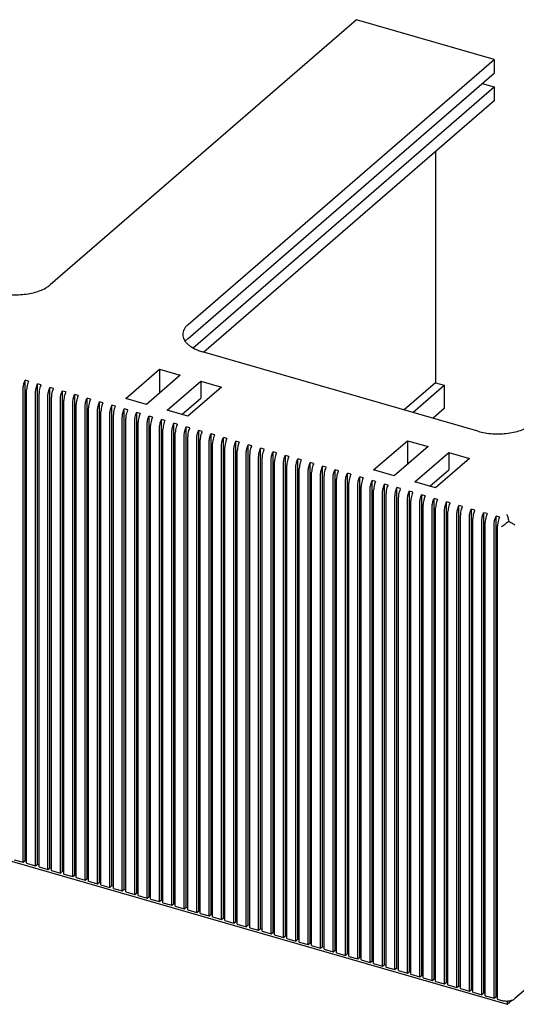
# Model space of a CAD drawing. Units: inches. Extents: x 0 to 34, y -25 to 22.
# Drawn here: x 28.2 to 30.6, y -12.9 to -8 of the extents above; entities that cross this region are included whole.
import ezdxf

# ---------------------------------------------------------------- set-up
doc = ezdxf.new("R2010")
doc.units = ezdxf.units.IN
doc.header["$LTSCALE"] = 1.87
doc.header["$MEASUREMENT"] = 0
doc.layers.get('0').update_dxf_attribs({"linetype": 'CONTINUOUS'})

msp = doc.modelspace()

# ---------------------------------------------------------------- linework, layer by layer
at = {"color": 7, "linetype": 'Continuous'}
for p, q in [((29.8433, -8.0066), (28.3276, -9.3193)), ((30.5252, -8.2035), (29.8433, -8.0066)), ((29.0095, -9.5162), (30.5252, -8.2035)), ((30.5252, -8.2035), (30.5252, -8.2717)), ((29.0095, -9.5844), (30.5252, -8.2717)), ((30.4662, -8.3228), (30.5252, -8.3399)), ((29.0345, -9.6309), (30.5252, -8.3399)), ((30.5252, -8.3399), (30.5252, -8.4081)), ((30.5252, -8.4081), (29.0882, -9.6526)), ((30.2354, -8.6591), (30.2354, -9.8042)), ((30.4454, -10.0443), (29.0815, -9.6506)), ((28.701, -9.8817), (28.8684, -9.7368)), ((28.8684, -9.7368), (28.9706, -9.7664)), ((28.8684, -9.7368), (28.8684, -9.8549)), ((28.2201, -9.7969), (28.2031, -9.792)), ((28.2031, -12.1701), (28.2031, -9.792)), ((28.9706, -9.7664), (28.8033, -9.9113)), ((28.9056, -9.9408), (29.0729, -9.7959)), ((29.0729, -9.7959), (29.1752, -9.8254)), ((29.0729, -9.7959), (29.0729, -9.8811)), ((28.1932, -12.1787), (28.1932, -9.8346)), ((28.2103, -12.1836), (28.2103, -9.8395)), ((28.2815, -9.8146), (28.2644, -9.8097)), ((28.2644, -12.1879), (28.2644, -9.8097)), ((28.3429, -9.8323), (28.3258, -9.8274)), ((28.3258, -12.2056), (28.3258, -9.8274)), ((28.4042, -9.85), (28.3872, -9.8451)), ((28.3872, -12.2233), (28.3872, -9.8451)), ((29.1752, -9.8254), (29.0079, -9.9703)), ((30.2354, -9.8042), (30.0799, -9.9388)), ((30.1225, -9.9511), (30.278, -9.8165)), ((30.2354, -9.8042), (30.278, -9.8165)), ((30.278, -9.8165), (30.278, -9.9324)), ((28.2546, -12.1964), (28.2546, -9.8523)), ((28.2717, -12.2013), (28.2717, -9.8572)), ((28.316, -12.2141), (28.316, -9.87)), ((28.333, -12.219), (28.333, -9.8749)), ((28.3774, -12.2318), (28.3774, -9.8877)), ((28.3944, -12.2367), (28.3944, -9.8927)), ((28.4656, -9.8678), (28.4486, -9.8628)), ((28.4486, -12.241), (28.4486, -9.8628)), ((28.527, -9.8855), (28.5099, -9.8806)), ((28.5099, -12.2587), (28.5099, -9.8806)), ((28.8033, -9.9113), (28.701, -9.8817)), ((28.9794, -9.9621), (29.0729, -9.8811)), ((28.4387, -12.2495), (28.4387, -9.9055)), ((28.4558, -12.2544), (28.4558, -9.9104)), ((28.5001, -12.2672), (28.5001, -9.9232)), ((28.5171, -12.2722), (28.5171, -9.9281)), ((28.5615, -12.285), (28.5615, -9.9409)), ((28.5884, -9.9032), (28.5713, -9.8983)), ((28.5713, -12.2764), (28.5713, -9.8983)), ((28.6497, -9.9209), (28.6327, -9.916)), ((28.6327, -12.2941), (28.6327, -9.916)), ((28.7111, -9.9386), (28.6941, -9.9337)), ((28.6941, -12.3119), (28.6941, -9.9337)), ((29.0079, -9.9703), (28.9056, -9.9408)), ((30.278, -9.9324), (30.2229, -9.9801)), ((28.5785, -12.2899), (28.5785, -9.9458)), ((28.6228, -12.3027), (28.6228, -9.9586)), ((28.6399, -12.3076), (28.6399, -9.9635)), ((28.6842, -12.3204), (28.6842, -9.9763)), ((28.7013, -12.3253), (28.7013, -9.9812)), ((28.7725, -9.9563), (28.7554, -9.9514)), ((28.7554, -12.3296), (28.7554, -9.9514)), ((28.8338, -9.9741), (28.8168, -9.9691)), ((28.8168, -12.3473), (28.8168, -9.9691)), ((28.8952, -9.9918), (28.8782, -9.9869)), ((28.8782, -12.365), (28.8782, -9.9869)), ((28.7456, -12.3381), (28.7456, -9.994)), ((28.7626, -12.343), (28.7626, -9.999)), ((28.807, -12.3558), (28.807, -10.0118)), ((28.824, -12.3607), (28.824, -10.0167)), ((28.8683, -12.3735), (28.8683, -10.0295)), ((28.8854, -12.3785), (28.8854, -10.0344)), ((28.9566, -10.0095), (28.9395, -10.0046)), ((28.9395, -12.3827), (28.9395, -10.0046)), ((29.018, -10.0272), (29.0009, -10.0223)), ((29.0009, -12.4004), (29.0009, -10.0223)), ((29.0793, -10.0449), (29.0623, -10.04)), ((29.0623, -12.4182), (29.0623, -10.04)), ((28.9297, -12.3913), (28.9297, -10.0472)), ((28.9467, -12.3962), (28.9467, -10.0521)), ((28.9911, -12.409), (28.9911, -10.0649)), ((29.0081, -12.4139), (29.0081, -10.0698)), ((29.0524, -12.4267), (29.0524, -10.0826)), ((29.0695, -12.4316), (29.0695, -10.0875)), ((29.1407, -10.0626), (29.1237, -10.0577)), ((29.1237, -12.4359), (29.1237, -10.0577)), ((29.2021, -10.0804), (29.185, -10.0754)), ((29.185, -12.4536), (29.185, -10.0754)), ((29.9285, -10.2361), (30.0958, -10.0912)), ((30.0958, -10.0912), (30.1981, -10.1207)), ((30.0958, -10.0912), (30.0958, -10.2093)), ((29.1138, -12.4444), (29.1138, -10.1003)), ((29.1309, -12.4493), (29.1309, -10.1053)), ((29.1752, -12.4621), (29.1752, -10.1181)), ((29.1922, -12.467), (29.1922, -10.123)), ((29.2366, -12.4798), (29.2366, -10.1358)), ((29.2634, -10.0981), (29.2464, -10.0932)), ((29.2464, -12.4713), (29.2464, -10.0932)), ((29.3248, -10.1158), (29.3078, -10.1109)), ((29.3078, -12.489), (29.3078, -10.1109)), ((29.3862, -10.1335), (29.3691, -10.1286)), ((29.3691, -12.5067), (29.3691, -10.1286)), ((30.1981, -10.1207), (30.0308, -10.2656)), ((21.1279, -10.1504), (30.5894, -12.8817)), ((29.2536, -12.4848), (29.2536, -10.1407)), ((29.2979, -12.4976), (29.2979, -10.1535)), ((29.315, -12.5025), (29.315, -10.1584)), ((29.3593, -12.5153), (29.3593, -10.1712)), ((29.3763, -12.5202), (29.3763, -10.1761)), ((29.4476, -10.1512), (29.4305, -10.1463)), ((29.4305, -12.5245), (29.4305, -10.1463)), ((29.5089, -10.1689), (29.4919, -10.164)), ((29.4919, -12.5422), (29.4919, -10.164)), ((29.5703, -10.1867), (29.5533, -10.1817)), ((29.5533, -12.5599), (29.5533, -10.1817)), ((30.133, -10.2951), (30.3004, -10.1502)), ((30.4027, -10.1797), (30.2353, -10.3246)), ((30.3004, -10.1502), (30.4027, -10.1797)), ((30.3004, -10.1502), (30.3004, -10.2355)), ((29.4207, -12.533), (29.4207, -10.1889)), ((29.4377, -12.5379), (29.4377, -10.1938)), ((29.482, -12.5507), (29.482, -10.2066)), ((29.4991, -12.5556), (29.4991, -10.2116)), ((29.5434, -12.5684), (29.5434, -10.2244)), ((29.5605, -12.5733), (29.5605, -10.2293)), ((29.6317, -10.2044), (29.6146, -10.1995)), ((29.6146, -12.5776), (29.6146, -10.1995)), ((29.693, -10.2221), (29.676, -10.2172)), ((29.676, -12.5953), (29.676, -10.2172)), ((29.7544, -10.2398), (29.7374, -10.2349)), ((29.7374, -12.613), (29.7374, -10.2349)), ((30.0308, -10.2656), (29.9285, -10.2361)), ((30.2069, -10.3164), (30.3004, -10.2355)), ((29.6048, -12.5861), (29.6048, -10.2421)), ((29.6218, -12.5911), (29.6218, -10.247)), ((29.6662, -12.6039), (29.6662, -10.2598)), ((29.6832, -12.6088), (29.6832, -10.2647)), ((29.7275, -12.6216), (29.7275, -10.2775)), ((29.7446, -12.6265), (29.7446, -10.2824)), ((29.8158, -10.2575), (29.7987, -10.2526)), ((29.7987, -12.6308), (29.7987, -10.2526)), ((29.8772, -10.2752), (29.8601, -10.2703)), ((29.8601, -12.6485), (29.8601, -10.2703)), ((29.7889, -12.6393), (29.7889, -10.2952)), ((29.806, -12.6442), (29.806, -10.3001)), ((29.8503, -12.657), (29.8503, -10.3129)), ((29.8673, -12.6619), (29.8673, -10.3179)), ((29.9116, -12.6747), (29.9116, -10.3307)), ((29.9385, -10.293), (29.9215, -10.288)), ((29.9215, -12.6662), (29.9215, -10.288)), ((29.9999, -10.3107), (29.9829, -10.3058)), ((29.9829, -12.6839), (29.9829, -10.3058)), ((30.0613, -10.3284), (30.0442, -10.3235)), ((30.0442, -12.7016), (30.0442, -10.3235)), ((30.2353, -10.3246), (30.133, -10.2951)), ((29.9287, -12.6796), (29.9287, -10.3356)), ((29.973, -12.6924), (29.973, -10.3484)), ((29.9901, -12.6974), (29.9901, -10.3533)), ((30.0344, -12.7102), (30.0344, -10.3661)), ((30.0514, -12.7151), (30.0514, -10.371)), ((30.0958, -12.7279), (30.0958, -10.3838)), ((30.1227, -10.3461), (30.1056, -10.3412)), ((30.1056, -12.7193), (30.1056, -10.3412)), ((30.184, -10.3638), (30.167, -10.3589)), ((30.167, -12.7371), (30.167, -10.3589)), ((30.2454, -10.3815), (30.2283, -10.3766)), ((30.2283, -12.7548), (30.2283, -10.3766)), ((30.1128, -12.7328), (30.1128, -10.3887)), ((30.1571, -12.7456), (30.1571, -10.4015)), ((30.1742, -12.7505), (30.1742, -10.4064)), ((30.2185, -12.7633), (30.2185, -10.4192)), ((30.2356, -12.7682), (30.2356, -10.4242)), ((30.3068, -10.3993), (30.2897, -10.3943)), ((30.2897, -12.7725), (30.2897, -10.3943)), ((30.3681, -10.417), (30.3511, -10.4121)), ((30.3511, -12.7902), (30.3511, -10.4121)), ((30.4295, -10.4347), (30.4125, -10.4298)), ((30.4125, -12.8079), (30.4125, -10.4298)), ((30.2799, -12.781), (30.2799, -10.437)), ((30.2969, -12.7859), (30.2969, -10.4419)), ((30.3413, -12.7987), (30.3413, -10.4547)), ((30.3583, -12.8037), (30.3583, -10.4596)), ((30.4026, -12.8165), (30.4026, -10.4724)), ((30.4197, -12.8214), (30.4197, -10.4773)), ((30.4909, -10.4524), (30.4738, -10.4475)), ((30.4738, -12.8256), (30.4738, -10.4475)), ((30.5523, -10.4701), (30.5352, -10.4652)), ((30.5352, -12.8434), (30.5352, -10.4652)), ((30.464, -12.8342), (30.464, -10.4901)), ((30.481, -12.8391), (30.481, -10.495)), ((30.5254, -12.8519), (30.5254, -10.5078)), ((30.5424, -12.8568), (30.5424, -10.5127)), ((28.1489, -12.1659), (28.1932, -12.1787)), ((28.1932, -12.1787), (28.2031, -12.1701)), ((28.2031, -12.1701), (28.2103, -12.1722)), ((28.2103, -12.1836), (28.2546, -12.1964)), ((28.2546, -12.1964), (28.2644, -12.1879)), ((28.2644, -12.1879), (28.2717, -12.1899)), ((28.2717, -12.2013), (28.316, -12.2141)), ((28.316, -12.2141), (28.3258, -12.2056)), ((28.3258, -12.2056), (28.333, -12.2076)), ((28.333, -12.219), (28.3774, -12.2318)), ((28.3774, -12.2318), (28.3872, -12.2233)), ((28.3872, -12.2233), (28.3944, -12.2254)), ((28.3944, -12.2367), (28.4387, -12.2495)), ((28.4387, -12.2495), (28.4486, -12.241)), ((28.4486, -12.241), (28.4558, -12.2431)), ((28.4558, -12.2544), (28.5001, -12.2672)), ((28.5001, -12.2672), (28.5099, -12.2587)), ((28.5099, -12.2587), (28.5171, -12.2608)), ((28.5171, -12.2722), (28.5615, -12.285)), ((28.5615, -12.285), (28.5713, -12.2764)), ((28.5713, -12.2764), (28.5785, -12.2785)), ((28.5785, -12.2899), (28.6228, -12.3027)), ((28.6228, -12.3027), (28.6327, -12.2941)), ((28.6327, -12.2941), (28.6399, -12.2962)), ((28.6399, -12.3076), (28.6842, -12.3204)), ((28.6842, -12.3204), (28.6941, -12.3119)), ((28.6941, -12.3119), (28.7013, -12.3139)), ((28.7013, -12.3253), (28.7456, -12.3381)), ((28.7456, -12.3381), (28.7554, -12.3296)), ((28.7554, -12.3296), (28.7626, -12.3317)), ((28.7626, -12.343), (28.807, -12.3558)), ((28.807, -12.3558), (28.8168, -12.3473)), ((28.8168, -12.3473), (28.824, -12.3494)), ((28.824, -12.3607), (28.8683, -12.3735)), ((28.8683, -12.3735), (28.8782, -12.365)), ((28.8782, -12.365), (28.8854, -12.3671)), ((28.8854, -12.3785), (28.9297, -12.3913)), ((28.9297, -12.3913), (28.9395, -12.3827)), ((28.9395, -12.3827), (28.9467, -12.3848)), ((28.9467, -12.3962), (28.9911, -12.409)), ((28.9911, -12.409), (29.0009, -12.4004)), ((29.0009, -12.4004), (29.0081, -12.4025)), ((29.0081, -12.4139), (29.0524, -12.4267)), ((29.0524, -12.4267), (29.0623, -12.4182)), ((29.0623, -12.4182), (29.0695, -12.4202)), ((29.0695, -12.4316), (29.1138, -12.4444)), ((29.1138, -12.4444), (29.1237, -12.4359)), ((29.1237, -12.4359), (29.1309, -12.438)), ((29.1309, -12.4493), (29.1752, -12.4621)), ((29.1752, -12.4621), (29.185, -12.4536)), ((29.185, -12.4536), (29.1922, -12.4557)), ((29.1922, -12.467), (29.2366, -12.4798)), ((29.2366, -12.4798), (29.2464, -12.4713)), ((29.2464, -12.4713), (29.2536, -12.4734)), ((29.2536, -12.4848), (29.2979, -12.4976)), ((29.2979, -12.4976), (29.3078, -12.489)), ((29.3078, -12.489), (29.315, -12.4911)), ((29.315, -12.5025), (29.3593, -12.5153)), ((29.3593, -12.5153), (29.3691, -12.5067)), ((29.3691, -12.5067), (29.3763, -12.5088)), ((29.3763, -12.5202), (29.4207, -12.533)), ((29.4207, -12.533), (29.4305, -12.5245)), ((29.4305, -12.5245), (29.4377, -12.5265)), ((29.4377, -12.5379), (29.482, -12.5507)), ((29.482, -12.5507), (29.4919, -12.5422)), ((29.4919, -12.5422), (29.4991, -12.5443)), ((29.4991, -12.5556), (29.5434, -12.5684)), ((29.5434, -12.5684), (29.5533, -12.5599)), ((29.5533, -12.5599), (29.5605, -12.562)), ((29.5605, -12.5733), (29.6048, -12.5861)), ((29.6048, -12.5861), (29.6146, -12.5776)), ((29.6146, -12.5776), (29.6218, -12.5797)), ((29.6218, -12.5911), (29.6662, -12.6039)), ((29.6662, -12.6039), (29.676, -12.5953)), ((29.676, -12.5953), (29.6832, -12.5974)), ((29.6832, -12.6088), (29.7275, -12.6216)), ((29.7275, -12.6216), (29.7374, -12.613)), ((29.7374, -12.613), (29.7446, -12.6151)), ((29.7446, -12.6265), (29.7889, -12.6393)), ((29.7889, -12.6393), (29.7987, -12.6308)), ((29.7987, -12.6308), (29.806, -12.6328)), ((29.806, -12.6442), (29.8503, -12.657)), ((29.8503, -12.657), (29.8601, -12.6485)), ((29.8601, -12.6485), (29.8673, -12.6506)), ((29.8673, -12.6619), (29.9116, -12.6747)), ((29.9116, -12.6747), (29.9215, -12.6662)), ((29.9215, -12.6662), (29.9287, -12.6683)), ((29.9287, -12.6796), (29.973, -12.6924)), ((29.973, -12.6924), (29.9829, -12.6839)), ((29.9829, -12.6839), (29.9901, -12.686)), ((29.9901, -12.6974), (30.0344, -12.7102)), ((30.0344, -12.7102), (30.0442, -12.7016)), ((30.0442, -12.7016), (30.0514, -12.7037)), ((30.0514, -12.7151), (30.0958, -12.7279)), ((30.0958, -12.7279), (30.1056, -12.7193)), ((30.1056, -12.7193), (30.1128, -12.7214)), ((30.1128, -12.7328), (30.1571, -12.7456)), ((30.1571, -12.7456), (30.167, -12.7371)), ((30.167, -12.7371), (30.1742, -12.7391)), ((30.1742, -12.7505), (30.2185, -12.7633)), ((30.2185, -12.7633), (30.2283, -12.7548)), ((30.2283, -12.7548), (30.2356, -12.7569)), ((30.2356, -12.7682), (30.2799, -12.781)), ((30.2799, -12.781), (30.2897, -12.7725)), ((30.2897, -12.7725), (30.2969, -12.7746)), ((30.2969, -12.7859), (30.3413, -12.7987)), ((30.3413, -12.7987), (30.3511, -12.7902)), ((30.3511, -12.7902), (30.3583, -12.7923)), ((30.3583, -12.8037), (30.4026, -12.8165)), ((30.4026, -12.8165), (30.4125, -12.8079)), ((30.4125, -12.8079), (30.4197, -12.81)), ((30.4197, -12.8214), (30.464, -12.8342)), ((30.6924, -12.7978), (30.6284, -12.8532)), ((30.464, -12.8342), (30.4738, -12.8256)), ((30.4738, -12.8256), (30.481, -12.8277)), ((30.481, -12.8391), (30.5254, -12.8519)), ((30.5254, -12.8519), (30.5352, -12.8434)), ((30.5352, -12.8434), (30.5424, -12.8454)), ((30.5424, -12.8568), (30.5612, -12.8622)), ((30.5894, -12.8817), (30.6132, -12.8611)), ((30.5894, -12.865), (30.5894, -12.8817))]:
    msp.add_line(p, q, dxfattribs=at)
for points, knots in [([(28.0587, -9.3554), (28.0702, -9.3587), (28.0943, -9.364), (28.1316, -9.3683), (28.1699, -9.369), (28.2077, -9.3659), (28.2435, -9.3592), (28.2762, -9.3493), (28.3004, -9.3382), (28.317, -9.3278), (28.3242, -9.3222), (28.3276, -9.3193)], [0, 0, 0, 0, 0.12856, 0.263622, 0.401228, 0.537545, 0.668673, 0.791099, 0.902113, 0.952788, 1, 1, 1, 1]), ([(29.0095, -9.5162), (29.0054, -9.5197), (28.9981, -9.527), (28.9896, -9.5393), (28.9843, -9.5522), (28.9831, -9.5611), (28.9831, -9.5654)], [0, 0, 0, 0, 0.281773, 0.53832, 0.774715, 1, 1, 1, 1]), ([(28.9831, -9.5654), (28.9831, -9.5697), (28.9843, -9.5786), (28.9896, -9.5915), (28.9981, -9.6037), (29.0096, -9.6153), (29.0241, -9.6259), (29.0411, -9.6355), (29.0605, -9.6439), (29.0743, -9.6485), (29.0815, -9.6506)], [0, 0, 0, 0, 0.093465, 0.191499, 0.297813, 0.41479, 0.543651, 0.684664, 0.837316, 1, 1, 1, 1]), ([(28.9955, -9.5992), (28.9965, -9.5979), (29.0007, -9.5926), (29.0056, -9.5878), (29.0095, -9.5844)], [0, 0, 0, 0, 0.238983, 1, 1, 1, 1]), ([(28.1932, -9.8346), (28.1932, -9.8311), (28.1937, -9.824), (28.1957, -9.8132), (28.1987, -9.8023), (28.2015, -9.7953), (28.2031, -9.792)], [0, 0, 0, 0, 0.235692, 0.48824, 0.746814, 1, 1, 1, 1]), ([(28.2201, -9.7969), (28.2196, -9.798), (28.2176, -9.8026), (28.2159, -9.8073), (28.2148, -9.8109)], [0, 0, 0, 0, 0.244533, 1, 1, 1, 1]), ([(28.2148, -9.8109), (28.2134, -9.8157), (28.2112, -9.8251), (28.2103, -9.8348), (28.2103, -9.8395)], [0, 0, 0, 0, 0.517757, 1, 1, 1, 1]), ([(28.2546, -9.8523), (28.2546, -9.8488), (28.2551, -9.8417), (28.257, -9.8309), (28.2601, -9.8201), (28.2629, -9.8131), (28.2644, -9.8097)], [0, 0, 0, 0, 0.235692, 0.48824, 0.746814, 1, 1, 1, 1]), ([(28.2762, -9.8286), (28.2748, -9.8334), (28.2725, -9.8429), (28.2717, -9.8526), (28.2717, -9.8572)], [0, 0, 0, 0, 0.517757, 1, 1, 1, 1]), ([(28.2815, -9.8146), (28.281, -9.8157), (28.279, -9.8203), (28.2773, -9.825), (28.2762, -9.8286)], [0, 0, 0, 0, 0.244533, 1, 1, 1, 1]), ([(28.316, -9.87), (28.316, -9.8666), (28.3165, -9.8594), (28.3184, -9.8486), (28.3215, -9.8378), (28.3243, -9.8308), (28.3258, -9.8274)], [0, 0, 0, 0, 0.235692, 0.48824, 0.746814, 1, 1, 1, 1]), ([(28.3376, -9.8463), (28.3361, -9.8511), (28.3339, -9.8606), (28.333, -9.8703), (28.333, -9.8749)], [0, 0, 0, 0, 0.517757, 1, 1, 1, 1]), ([(28.3429, -9.8323), (28.3424, -9.8334), (28.3404, -9.838), (28.3387, -9.8427), (28.3376, -9.8463)], [0, 0, 0, 0, 0.244533, 1, 1, 1, 1]), ([(28.3774, -9.8877), (28.3774, -9.8843), (28.3778, -9.8771), (28.3798, -9.8663), (28.3829, -9.8555), (28.3856, -9.8485), (28.3872, -9.8451)], [0, 0, 0, 0, 0.235692, 0.48824, 0.746814, 1, 1, 1, 1]), ([(28.399, -9.864), (28.3975, -9.8688), (28.3953, -9.8783), (28.3944, -9.888), (28.3944, -9.8927)], [0, 0, 0, 0, 0.517757, 1, 1, 1, 1]), ([(28.4042, -9.85), (28.4037, -9.8512), (28.4017, -9.8557), (28.4, -9.8604), (28.399, -9.864)], [0, 0, 0, 0, 0.244533, 1, 1, 1, 1]), ([(28.4387, -9.9055), (28.4387, -9.902), (28.4392, -9.8948), (28.4412, -9.884), (28.4442, -9.8732), (28.447, -9.8662), (28.4486, -9.8628)], [0, 0, 0, 0, 0.235692, 0.48824, 0.746814, 1, 1, 1, 1]), ([(28.4603, -9.8817), (28.4589, -9.8865), (28.4567, -9.896), (28.4558, -9.9057), (28.4558, -9.9104)], [0, 0, 0, 0, 0.517757, 1, 1, 1, 1]), ([(28.4656, -9.8678), (28.4651, -9.8689), (28.4631, -9.8734), (28.4614, -9.8781), (28.4603, -9.8817)], [0, 0, 0, 0, 0.244533, 1, 1, 1, 1]), ([(28.5001, -9.9232), (28.5001, -9.9197), (28.5006, -9.9125), (28.5025, -9.9017), (28.5056, -9.8909), (28.5084, -9.8839), (28.5099, -9.8806)], [0, 0, 0, 0, 0.235692, 0.48824, 0.746814, 1, 1, 1, 1]), ([(28.527, -9.8855), (28.5265, -9.8866), (28.5245, -9.8911), (28.5228, -9.8958), (28.5217, -9.8995)], [0, 0, 0, 0, 0.244533, 1, 1, 1, 1]), ([(28.5217, -9.8995), (28.5202, -9.9043), (28.518, -9.9137), (28.5171, -9.9234), (28.5171, -9.9281)], [0, 0, 0, 0, 0.517757, 1, 1, 1, 1]), ([(28.5615, -9.9409), (28.5615, -9.9374), (28.562, -9.9303), (28.5639, -9.9195), (28.567, -9.9086), (28.5697, -9.9016), (28.5713, -9.8983)], [0, 0, 0, 0, 0.235692, 0.48824, 0.746814, 1, 1, 1, 1]), ([(28.5831, -9.9172), (28.5816, -9.922), (28.5794, -9.9314), (28.5785, -9.9411), (28.5785, -9.9458)], [0, 0, 0, 0, 0.517757, 1, 1, 1, 1]), ([(28.5884, -9.9032), (28.5878, -9.9043), (28.5858, -9.9089), (28.5842, -9.9136), (28.5831, -9.9172)], [0, 0, 0, 0, 0.244533, 1, 1, 1, 1]), ([(28.6228, -9.9586), (28.6228, -9.9551), (28.6233, -9.948), (28.6253, -9.9372), (28.6284, -9.9264), (28.6311, -9.9194), (28.6327, -9.916)], [0, 0, 0, 0, 0.235692, 0.48824, 0.746814, 1, 1, 1, 1]), ([(28.6444, -9.9349), (28.643, -9.9397), (28.6408, -9.9492), (28.6399, -9.9589), (28.6399, -9.9635)], [0, 0, 0, 0, 0.517757, 1, 1, 1, 1]), ([(28.6497, -9.9209), (28.6492, -9.922), (28.6472, -9.9266), (28.6455, -9.9313), (28.6444, -9.9349)], [0, 0, 0, 0, 0.244533, 1, 1, 1, 1]), ([(28.6842, -9.9763), (28.6842, -9.9729), (28.6847, -9.9657), (28.6866, -9.9549), (28.6897, -9.9441), (28.6925, -9.9371), (28.6941, -9.9337)], [0, 0, 0, 0, 0.235692, 0.48824, 0.746814, 1, 1, 1, 1]), ([(28.7111, -9.9386), (28.7106, -9.9397), (28.7086, -9.9443), (28.7069, -9.949), (28.7058, -9.9526)], [0, 0, 0, 0, 0.244533, 1, 1, 1, 1]), ([(28.7058, -9.9526), (28.7044, -9.9574), (28.7021, -9.9669), (28.7013, -9.9766), (28.7013, -9.9812)], [0, 0, 0, 0, 0.517757, 1, 1, 1, 1]), ([(28.7456, -9.994), (28.7456, -9.9906), (28.7461, -9.9834), (28.748, -9.9726), (28.7511, -9.9618), (28.7539, -9.9548), (28.7554, -9.9514)], [0, 0, 0, 0, 0.235692, 0.48824, 0.746814, 1, 1, 1, 1]), ([(28.7672, -9.9703), (28.7657, -9.9751), (28.7635, -9.9846), (28.7626, -9.9943), (28.7626, -9.999)], [0, 0, 0, 0, 0.517757, 1, 1, 1, 1]), ([(28.7725, -9.9563), (28.772, -9.9574), (28.77, -9.962), (28.7683, -9.9667), (28.7672, -9.9703)], [0, 0, 0, 0, 0.244533, 1, 1, 1, 1]), ([(28.807, -10.0118), (28.807, -10.0083), (28.8074, -10.0011), (28.8094, -9.9903), (28.8125, -9.9795), (28.8152, -9.9725), (28.8168, -9.9691)], [0, 0, 0, 0, 0.235692, 0.48824, 0.746814, 1, 1, 1, 1]), ([(28.8286, -9.988), (28.8271, -9.9928), (28.8249, -10.0023), (28.824, -10.012), (28.824, -10.0167)], [0, 0, 0, 0, 0.517757, 1, 1, 1, 1]), ([(28.8338, -9.9741), (28.8333, -9.9752), (28.8313, -9.9797), (28.8296, -9.9844), (28.8286, -9.988)], [0, 0, 0, 0, 0.244533, 1, 1, 1, 1]), ([(28.8683, -10.0295), (28.8683, -10.026), (28.8688, -10.0188), (28.8708, -10.008), (28.8738, -9.9972), (28.8766, -9.9902), (28.8782, -9.9869)], [0, 0, 0, 0, 0.235692, 0.48824, 0.746814, 1, 1, 1, 1]), ([(28.8952, -9.9918), (28.8947, -9.9929), (28.8927, -9.9974), (28.891, -10.0021), (28.8899, -10.0058)], [0, 0, 0, 0, 0.244533, 1, 1, 1, 1]), ([(28.8899, -10.0058), (28.8885, -10.0106), (28.8863, -10.02), (28.8854, -10.0297), (28.8854, -10.0344)], [0, 0, 0, 0, 0.517757, 1, 1, 1, 1]), ([(28.9297, -10.0472), (28.9297, -10.0437), (28.9302, -10.0366), (28.9321, -10.0258), (28.9352, -10.0149), (28.938, -10.0079), (28.9395, -10.0046)], [0, 0, 0, 0, 0.235692, 0.48824, 0.746814, 1, 1, 1, 1]), ([(28.9513, -10.0235), (28.9498, -10.0283), (28.9476, -10.0377), (28.9467, -10.0474), (28.9467, -10.0521)], [0, 0, 0, 0, 0.517757, 1, 1, 1, 1]), ([(28.9566, -10.0095), (28.9561, -10.0106), (28.9541, -10.0152), (28.9524, -10.0199), (28.9513, -10.0235)], [0, 0, 0, 0, 0.244533, 1, 1, 1, 1]), ([(28.9911, -10.0649), (28.9911, -10.0614), (28.9916, -10.0543), (28.9935, -10.0435), (28.9966, -10.0327), (28.9994, -10.0257), (29.0009, -10.0223)], [0, 0, 0, 0, 0.235692, 0.48824, 0.746814, 1, 1, 1, 1]), ([(29.0127, -10.0412), (29.0112, -10.046), (29.009, -10.0555), (29.0081, -10.0652), (29.0081, -10.0698)], [0, 0, 0, 0, 0.517757, 1, 1, 1, 1]), ([(29.018, -10.0272), (29.0174, -10.0283), (29.0154, -10.0329), (29.0138, -10.0376), (29.0127, -10.0412)], [0, 0, 0, 0, 0.244533, 1, 1, 1, 1]), ([(29.0524, -10.0826), (29.0524, -10.0792), (29.0529, -10.072), (29.0549, -10.0612), (29.058, -10.0504), (29.0607, -10.0434), (29.0623, -10.04)], [0, 0, 0, 0, 0.235692, 0.48824, 0.746814, 1, 1, 1, 1]), ([(30.4454, -10.0443), (30.4569, -10.0477), (30.481, -10.053), (30.5183, -10.0573), (30.5566, -10.0579), (30.5943, -10.0549), (30.6302, -10.0482), (30.6629, -10.0382), (30.6871, -10.0271), (30.7037, -10.0168), (30.7109, -10.0112), (30.7143, -10.0083)], [0, 0, 0, 0, 0.12856, 0.263622, 0.401228, 0.537545, 0.668673, 0.791099, 0.902113, 0.952788, 1, 1, 1, 1]), ([(29.074, -10.0589), (29.0726, -10.0637), (29.0704, -10.0732), (29.0695, -10.0829), (29.0695, -10.0875)], [0, 0, 0, 0, 0.517757, 1, 1, 1, 1]), ([(29.0793, -10.0449), (29.0788, -10.046), (29.0768, -10.0506), (29.0751, -10.0553), (29.074, -10.0589)], [0, 0, 0, 0, 0.244533, 1, 1, 1, 1]), ([(29.1138, -10.1003), (29.1138, -10.0969), (29.1143, -10.0897), (29.1162, -10.0789), (29.1193, -10.0681), (29.1221, -10.0611), (29.1237, -10.0577)], [0, 0, 0, 0, 0.235692, 0.48824, 0.746814, 1, 1, 1, 1]), ([(29.1354, -10.0766), (29.134, -10.0814), (29.1318, -10.0909), (29.1309, -10.1006), (29.1309, -10.1053)], [0, 0, 0, 0, 0.517757, 1, 1, 1, 1]), ([(29.1407, -10.0626), (29.1402, -10.0637), (29.1382, -10.0683), (29.1365, -10.073), (29.1354, -10.0766)], [0, 0, 0, 0, 0.244533, 1, 1, 1, 1]), ([(29.1752, -10.1181), (29.1752, -10.1146), (29.1757, -10.1074), (29.1776, -10.0966), (29.1807, -10.0858), (29.1835, -10.0788), (29.185, -10.0754)], [0, 0, 0, 0, 0.235692, 0.48824, 0.746814, 1, 1, 1, 1]), ([(29.2021, -10.0804), (29.2016, -10.0815), (29.1996, -10.086), (29.1979, -10.0907), (29.1968, -10.0943)], [0, 0, 0, 0, 0.244533, 1, 1, 1, 1]), ([(29.1968, -10.0943), (29.1953, -10.0991), (29.1931, -10.1086), (29.1922, -10.1183), (29.1922, -10.123)], [0, 0, 0, 0, 0.517757, 1, 1, 1, 1]), ([(29.2366, -10.1358), (29.2366, -10.1323), (29.2371, -10.1251), (29.239, -10.1143), (29.2421, -10.1035), (29.2448, -10.0965), (29.2464, -10.0932)], [0, 0, 0, 0, 0.235692, 0.48824, 0.746814, 1, 1, 1, 1]), ([(29.2582, -10.112), (29.2567, -10.1169), (29.2545, -10.1263), (29.2536, -10.136), (29.2536, -10.1407)], [0, 0, 0, 0, 0.517757, 1, 1, 1, 1]), ([(29.2634, -10.0981), (29.2629, -10.0992), (29.2609, -10.1037), (29.2593, -10.1084), (29.2582, -10.112)], [0, 0, 0, 0, 0.244533, 1, 1, 1, 1]), ([(29.2979, -10.1535), (29.2979, -10.15), (29.2984, -10.1429), (29.3004, -10.1321), (29.3034, -10.1212), (29.3062, -10.1142), (29.3078, -10.1109)], [0, 0, 0, 0, 0.235692, 0.48824, 0.746814, 1, 1, 1, 1]), ([(29.3195, -10.1298), (29.3181, -10.1346), (29.3159, -10.144), (29.315, -10.1537), (29.315, -10.1584)], [0, 0, 0, 0, 0.517757, 1, 1, 1, 1]), ([(29.3248, -10.1158), (29.3243, -10.1169), (29.3223, -10.1215), (29.3206, -10.1262), (29.3195, -10.1298)], [0, 0, 0, 0, 0.244533, 1, 1, 1, 1]), ([(29.3593, -10.1712), (29.3593, -10.1677), (29.3598, -10.1606), (29.3617, -10.1498), (29.3648, -10.139), (29.3676, -10.132), (29.3691, -10.1286)], [0, 0, 0, 0, 0.235692, 0.48824, 0.746814, 1, 1, 1, 1]), ([(29.3862, -10.1335), (29.3857, -10.1346), (29.3837, -10.1392), (29.382, -10.1439), (29.3809, -10.1475)], [0, 0, 0, 0, 0.244533, 1, 1, 1, 1]), ([(29.3809, -10.1475), (29.3794, -10.1523), (29.3772, -10.1618), (29.3763, -10.1715), (29.3763, -10.1761)], [0, 0, 0, 0, 0.517757, 1, 1, 1, 1]), ([(29.4207, -10.1889), (29.4207, -10.1855), (29.4212, -10.1783), (29.4231, -10.1675), (29.4262, -10.1567), (29.429, -10.1497), (29.4305, -10.1463)], [0, 0, 0, 0, 0.235692, 0.48824, 0.746814, 1, 1, 1, 1]), ([(29.4423, -10.1652), (29.4408, -10.17), (29.4386, -10.1795), (29.4377, -10.1892), (29.4377, -10.1938)], [0, 0, 0, 0, 0.517757, 1, 1, 1, 1]), ([(29.4476, -10.1512), (29.4471, -10.1523), (29.445, -10.1569), (29.4434, -10.1616), (29.4423, -10.1652)], [0, 0, 0, 0, 0.244533, 1, 1, 1, 1]), ([(29.482, -10.2066), (29.482, -10.2032), (29.4825, -10.196), (29.4845, -10.1852), (29.4876, -10.1744), (29.4903, -10.1674), (29.4919, -10.164)], [0, 0, 0, 0, 0.235692, 0.48824, 0.746814, 1, 1, 1, 1]), ([(29.5036, -10.1829), (29.5022, -10.1877), (29.5, -10.1972), (29.4991, -10.2069), (29.4991, -10.2116)], [0, 0, 0, 0, 0.517757, 1, 1, 1, 1]), ([(29.5089, -10.1689), (29.5084, -10.17), (29.5064, -10.1746), (29.5047, -10.1793), (29.5036, -10.1829)], [0, 0, 0, 0, 0.244533, 1, 1, 1, 1]), ([(29.5434, -10.2244), (29.5434, -10.2209), (29.5439, -10.2137), (29.5458, -10.2029), (29.5489, -10.1921), (29.5517, -10.1851), (29.5533, -10.1817)], [0, 0, 0, 0, 0.235692, 0.48824, 0.746814, 1, 1, 1, 1]), ([(29.5703, -10.1867), (29.5698, -10.1878), (29.5678, -10.1923), (29.5661, -10.197), (29.565, -10.2006)], [0, 0, 0, 0, 0.244533, 1, 1, 1, 1]), ([(29.565, -10.2006), (29.5636, -10.2054), (29.5614, -10.2149), (29.5605, -10.2246), (29.5605, -10.2293)], [0, 0, 0, 0, 0.517757, 1, 1, 1, 1]), ([(29.6048, -10.2421), (29.6048, -10.2386), (29.6053, -10.2314), (29.6072, -10.2206), (29.6103, -10.2098), (29.6131, -10.2028), (29.6146, -10.1995)], [0, 0, 0, 0, 0.235692, 0.48824, 0.746814, 1, 1, 1, 1]), ([(29.6264, -10.2183), (29.6249, -10.2232), (29.6227, -10.2326), (29.6218, -10.2423), (29.6218, -10.247)], [0, 0, 0, 0, 0.517757, 1, 1, 1, 1]), ([(29.6317, -10.2044), (29.6312, -10.2055), (29.6292, -10.21), (29.6275, -10.2147), (29.6264, -10.2183)], [0, 0, 0, 0, 0.244533, 1, 1, 1, 1]), ([(29.6662, -10.2598), (29.6662, -10.2563), (29.6667, -10.2492), (29.6686, -10.2384), (29.6717, -10.2275), (29.6744, -10.2205), (29.676, -10.2172)], [0, 0, 0, 0, 0.235692, 0.48824, 0.746814, 1, 1, 1, 1]), ([(29.6878, -10.2361), (29.6863, -10.2409), (29.6841, -10.2503), (29.6832, -10.26), (29.6832, -10.2647)], [0, 0, 0, 0, 0.517757, 1, 1, 1, 1]), ([(29.693, -10.2221), (29.6925, -10.2232), (29.6905, -10.2278), (29.6889, -10.2325), (29.6878, -10.2361)], [0, 0, 0, 0, 0.244533, 1, 1, 1, 1]), ([(29.7275, -10.2775), (29.7275, -10.274), (29.728, -10.2669), (29.73, -10.2561), (29.733, -10.2453), (29.7358, -10.2383), (29.7374, -10.2349)], [0, 0, 0, 0, 0.235692, 0.48824, 0.746814, 1, 1, 1, 1]), ([(29.7491, -10.2538), (29.7477, -10.2586), (29.7455, -10.2681), (29.7446, -10.2778), (29.7446, -10.2824)], [0, 0, 0, 0, 0.517757, 1, 1, 1, 1]), ([(29.7544, -10.2398), (29.7539, -10.2409), (29.7519, -10.2455), (29.7502, -10.2502), (29.7491, -10.2538)], [0, 0, 0, 0, 0.244533, 1, 1, 1, 1]), ([(29.7889, -10.2952), (29.7889, -10.2918), (29.7894, -10.2846), (29.7913, -10.2738), (29.7944, -10.263), (29.7972, -10.256), (29.7987, -10.2526)], [0, 0, 0, 0, 0.235692, 0.48824, 0.746814, 1, 1, 1, 1]), ([(29.8105, -10.2715), (29.809, -10.2763), (29.8068, -10.2858), (29.806, -10.2955), (29.806, -10.3001)], [0, 0, 0, 0, 0.517757, 1, 1, 1, 1]), ([(29.8158, -10.2575), (29.8153, -10.2586), (29.8133, -10.2632), (29.8116, -10.2679), (29.8105, -10.2715)], [0, 0, 0, 0, 0.244533, 1, 1, 1, 1]), ([(29.8503, -10.3129), (29.8503, -10.3095), (29.8508, -10.3023), (29.8527, -10.2915), (29.8558, -10.2807), (29.8586, -10.2737), (29.8601, -10.2703)], [0, 0, 0, 0, 0.235692, 0.48824, 0.746814, 1, 1, 1, 1]), ([(29.8772, -10.2752), (29.8767, -10.2763), (29.8747, -10.2809), (29.873, -10.2856), (29.8719, -10.2892)], [0, 0, 0, 0, 0.244533, 1, 1, 1, 1]), ([(29.8719, -10.2892), (29.8704, -10.294), (29.8682, -10.3035), (29.8673, -10.3132), (29.8673, -10.3179)], [0, 0, 0, 0, 0.517757, 1, 1, 1, 1]), ([(29.9116, -10.3307), (29.9116, -10.3272), (29.9121, -10.32), (29.9141, -10.3092), (29.9172, -10.2984), (29.9199, -10.2914), (29.9215, -10.288)], [0, 0, 0, 0, 0.235692, 0.48824, 0.746814, 1, 1, 1, 1]), ([(29.9332, -10.3069), (29.9318, -10.3117), (29.9296, -10.3212), (29.9287, -10.3309), (29.9287, -10.3356)], [0, 0, 0, 0, 0.517757, 1, 1, 1, 1]), ([(29.9385, -10.293), (29.938, -10.2941), (29.936, -10.2986), (29.9343, -10.3033), (29.9332, -10.3069)], [0, 0, 0, 0, 0.244533, 1, 1, 1, 1]), ([(29.973, -10.3484), (29.973, -10.3449), (29.9735, -10.3377), (29.9755, -10.3269), (29.9785, -10.3161), (29.9813, -10.3091), (29.9829, -10.3058)], [0, 0, 0, 0, 0.235692, 0.48824, 0.746814, 1, 1, 1, 1]), ([(29.9946, -10.3246), (29.9932, -10.3295), (29.991, -10.3389), (29.9901, -10.3486), (29.9901, -10.3533)], [0, 0, 0, 0, 0.517757, 1, 1, 1, 1]), ([(29.9999, -10.3107), (29.9994, -10.3118), (29.9974, -10.3163), (29.9957, -10.321), (29.9946, -10.3246)], [0, 0, 0, 0, 0.244533, 1, 1, 1, 1]), ([(30.0344, -10.3661), (30.0344, -10.3626), (30.0349, -10.3555), (30.0368, -10.3447), (30.0399, -10.3338), (30.0427, -10.3268), (30.0442, -10.3235)], [0, 0, 0, 0, 0.235692, 0.48824, 0.746814, 1, 1, 1, 1]), ([(30.0613, -10.3284), (30.0608, -10.3295), (30.0588, -10.3341), (30.0571, -10.3388), (30.056, -10.3424)], [0, 0, 0, 0, 0.244533, 1, 1, 1, 1]), ([(30.056, -10.3424), (30.0545, -10.3472), (30.0523, -10.3566), (30.0514, -10.3663), (30.0514, -10.371)], [0, 0, 0, 0, 0.517757, 1, 1, 1, 1]), ([(30.0958, -10.3838), (30.0958, -10.3803), (30.0963, -10.3732), (30.0982, -10.3624), (30.1013, -10.3516), (30.104, -10.3446), (30.1056, -10.3412)], [0, 0, 0, 0, 0.235692, 0.48824, 0.746814, 1, 1, 1, 1]), ([(30.1174, -10.3601), (30.1159, -10.3649), (30.1137, -10.3744), (30.1128, -10.3841), (30.1128, -10.3887)], [0, 0, 0, 0, 0.517757, 1, 1, 1, 1]), ([(30.1227, -10.3461), (30.1221, -10.3472), (30.1201, -10.3518), (30.1185, -10.3565), (30.1174, -10.3601)], [0, 0, 0, 0, 0.244533, 1, 1, 1, 1]), ([(30.1571, -10.4015), (30.1571, -10.3981), (30.1576, -10.3909), (30.1596, -10.3801), (30.1626, -10.3693), (30.1654, -10.3623), (30.167, -10.3589)], [0, 0, 0, 0, 0.235692, 0.48824, 0.746814, 1, 1, 1, 1]), ([(30.1787, -10.3778), (30.1773, -10.3826), (30.1751, -10.3921), (30.1742, -10.4018), (30.1742, -10.4064)], [0, 0, 0, 0, 0.517757, 1, 1, 1, 1]), ([(30.184, -10.3638), (30.1835, -10.3649), (30.1815, -10.3695), (30.1798, -10.3742), (30.1787, -10.3778)], [0, 0, 0, 0, 0.244533, 1, 1, 1, 1]), ([(30.2185, -10.4192), (30.2185, -10.4158), (30.219, -10.4086), (30.2209, -10.3978), (30.224, -10.387), (30.2268, -10.38), (30.2283, -10.3766)], [0, 0, 0, 0, 0.235692, 0.48824, 0.746814, 1, 1, 1, 1]), ([(30.2454, -10.3815), (30.2449, -10.3826), (30.2429, -10.3872), (30.2412, -10.3919), (30.2401, -10.3955)], [0, 0, 0, 0, 0.244533, 1, 1, 1, 1]), ([(30.2401, -10.3955), (30.2387, -10.4003), (30.2364, -10.4098), (30.2356, -10.4195), (30.2356, -10.4242)], [0, 0, 0, 0, 0.517757, 1, 1, 1, 1]), ([(30.2799, -10.437), (30.2799, -10.4335), (30.2804, -10.4263), (30.2823, -10.4155), (30.2854, -10.4047), (30.2882, -10.3977), (30.2897, -10.3943)], [0, 0, 0, 0, 0.235692, 0.48824, 0.746814, 1, 1, 1, 1]), ([(30.3015, -10.4132), (30.3, -10.418), (30.2978, -10.4275), (30.2969, -10.4372), (30.2969, -10.4419)], [0, 0, 0, 0, 0.517757, 1, 1, 1, 1]), ([(30.3068, -10.3993), (30.3063, -10.4004), (30.3043, -10.4049), (30.3026, -10.4096), (30.3015, -10.4132)], [0, 0, 0, 0, 0.244533, 1, 1, 1, 1]), ([(30.3413, -10.4547), (30.3413, -10.4512), (30.3417, -10.444), (30.3437, -10.4332), (30.3468, -10.4224), (30.3495, -10.4154), (30.3511, -10.4121)], [0, 0, 0, 0, 0.235692, 0.48824, 0.746814, 1, 1, 1, 1]), ([(30.3629, -10.4309), (30.3614, -10.4358), (30.3592, -10.4452), (30.3583, -10.4549), (30.3583, -10.4596)], [0, 0, 0, 0, 0.517757, 1, 1, 1, 1]), ([(30.3681, -10.417), (30.3676, -10.4181), (30.3656, -10.4226), (30.3639, -10.4273), (30.3629, -10.4309)], [0, 0, 0, 0, 0.244533, 1, 1, 1, 1]), ([(30.4026, -10.4724), (30.4026, -10.4689), (30.4031, -10.4618), (30.4051, -10.4509), (30.4081, -10.4401), (30.4109, -10.4331), (30.4125, -10.4298)], [0, 0, 0, 0, 0.235692, 0.48824, 0.746814, 1, 1, 1, 1]), ([(30.4242, -10.4487), (30.4228, -10.4535), (30.4206, -10.4629), (30.4197, -10.4726), (30.4197, -10.4773)], [0, 0, 0, 0, 0.517757, 1, 1, 1, 1]), ([(30.4295, -10.4347), (30.429, -10.4358), (30.427, -10.4404), (30.4253, -10.4451), (30.4242, -10.4487)], [0, 0, 0, 0, 0.244533, 1, 1, 1, 1]), ([(30.464, -10.4901), (30.464, -10.4866), (30.4645, -10.4795), (30.4664, -10.4687), (30.4695, -10.4579), (30.4723, -10.4509), (30.4738, -10.4475)], [0, 0, 0, 0, 0.235692, 0.48824, 0.746814, 1, 1, 1, 1]), ([(30.4856, -10.4664), (30.4841, -10.4712), (30.4819, -10.4807), (30.481, -10.4904), (30.481, -10.495)], [0, 0, 0, 0, 0.517757, 1, 1, 1, 1]), ([(30.4909, -10.4524), (30.4904, -10.4535), (30.4884, -10.4581), (30.4867, -10.4628), (30.4856, -10.4664)], [0, 0, 0, 0, 0.244533, 1, 1, 1, 1]), ([(30.5254, -10.5078), (30.5254, -10.5044), (30.5259, -10.4972), (30.5278, -10.4864), (30.5309, -10.4756), (30.5336, -10.4686), (30.5352, -10.4652)], [0, 0, 0, 0, 0.235692, 0.48824, 0.746814, 1, 1, 1, 1]), ([(30.5523, -10.4701), (30.5517, -10.4712), (30.5497, -10.4758), (30.5481, -10.4805), (30.547, -10.4841)], [0, 0, 0, 0, 0.244533, 1, 1, 1, 1]), ([(30.5858, -10.4542), (30.587, -10.4565), (30.5894, -10.4616), (30.5927, -10.47), (30.5958, -10.4798), (30.5976, -10.4868), (30.5985, -10.4905)], [0, 0, 0, 0, 0.201917, 0.436737, 0.703352, 1, 1, 1, 1]), ([(30.547, -10.4841), (30.5455, -10.4889), (30.5433, -10.4984), (30.5424, -10.5081), (30.5424, -10.5127)], [0, 0, 0, 0, 0.517757, 1, 1, 1, 1]), ([(30.5985, -10.4905), (30.5951, -10.4931), (30.5886, -10.4981), (30.5761, -10.5074), (30.567, -10.514), (30.5612, -10.5182)], [0, 0, 0, 0, 0.274086, 0.53494, 1, 1, 1, 1]), ([(30.5985, -10.4905), (30.6017, -10.4921), (30.6078, -10.4952), (30.616, -10.5001), (30.6227, -10.5046), (30.6267, -10.5077), (30.6284, -10.5091)], [0, 0, 0, 0, 0.30712, 0.576763, 0.807906, 1, 1, 1, 1]), ([(30.5612, -12.8622), (30.564, -12.8631), (30.5701, -12.8644), (30.5794, -12.8655), (30.589, -12.8656), (30.5954, -12.8651), (30.5985, -12.8647)], [0, 0, 0, 0, 0.238803, 0.490411, 0.746576, 1, 1, 1, 1]), ([(30.5985, -12.8647), (30.6015, -12.8643), (30.6074, -12.8632), (30.6155, -12.8607), (30.6226, -12.8575), (30.6267, -12.8547), (30.6284, -12.8532)], [0, 0, 0, 0, 0.283427, 0.548427, 0.788811, 1, 1, 1, 1])]:
    msp.add_open_spline(points, degree=3, knots=knots, dxfattribs=at)

doc.saveas('drawing.dxf')
